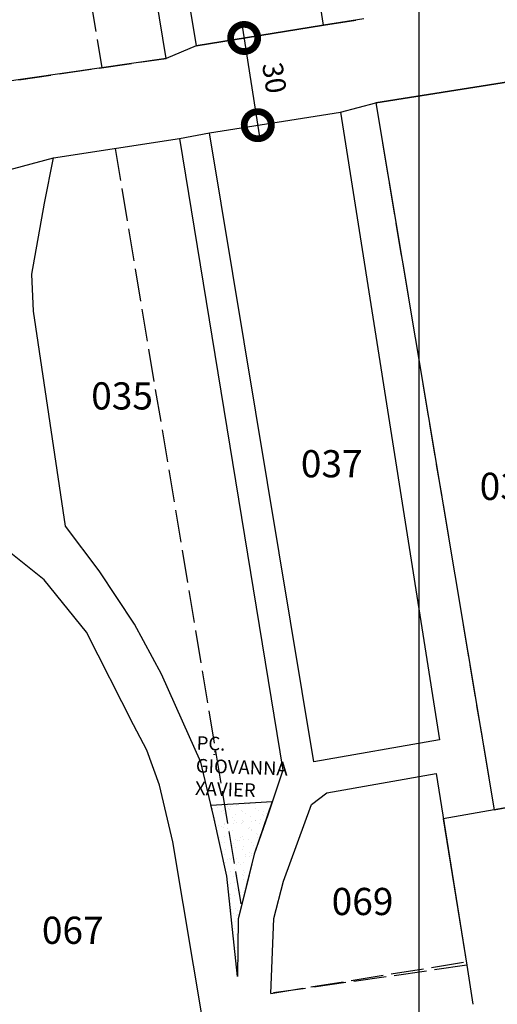
# Model space of a CAD drawing. Extents: x 183092 to 370957, y 1671495 to 3349112.
# Drawn here: x 183440 to 183616, y 1672186 to 1672548 of the extents above; entities that cross this region are included whole.
import ezdxf

# ---------------------------------------------------------------- set-up
doc = ezdxf.new("R2010")
doc.units = 0
doc.header["$MEASUREMENT"] = 0
doc.linetypes.add('ACAD_ISO02W100', pattern=[15, 12, -3])
doc.layers.get('0').update_dxf_attribs({"linetype": 'CONTINUOUS'})
for name, color, linetype in [('P-AREA_VERDE', 3, 'CONTINUOUS'), ('P-COTAS', 170, 'CONTINUOUS'), ('P-LIM_AREA_COMP', 40, 'ACAD_ISO02W100'), ('P-LIM_SUBUEU', 5, 'CONTINUOUS'), ('P-LIM_TRAC_VIARIO', 1, 'CONTINUOUS'), ('P-LIM_TRAC_VIARIO_PROJ', 1, 'ACAD_ISO02W100'), ('P-LIM_UEU', 6, 'CONTINUOUS'), ('P-LIM_UEU_PROJ', 6, 'ACAD_ISO02W100'), ('P-MALHA', 7, 'CONTINUOUS'), ('P-TEXTO_GERAL', 180, 'CONTINUOUS')]:
    doc.layers.add(name, color=color, linetype=linetype)
doc.styles.add('SIMPLEX', font='simplex.shx')

# ---------------------------------------------------------------- blocks, each defined once
blk = doc.blocks.new('_DOTSMALL')
at = {"layer": 'P-TEXTO_GERAL', "color": 0, "const_width": 0.5}
blk.add_lwpolyline([(-0.0625, 0, 1), (0.0625, 0, 1)], format="xyb", close=True, dxfattribs=at)

msp = doc.modelspace()

# ---------------------------------------------------------------- linework, layer by layer
at = {"layer": 'P-AREA_VERDE'}
for p, q in [((183510.909, 1672258.946), (183533.539, 1672260.255)), ((183533.539, 1672260.255), (183526.849, 1672240.896)), ((183511.839, 1672254.953), (183510.909, 1672258.946)), ((183511.441, 1672257.625), (183511.441, 1672257.625)), ((183513.473, 1672257.893), (183513.473, 1672257.893)), ((183514.853, 1672256.413), (183514.853, 1672256.413)), ((183515.624, 1672257.009), (183515.624, 1672257.009)), ((183516.869, 1672258.34), (183516.869, 1672258.34)), ((183517.364, 1672257.856), (183517.364, 1672257.856)), ((183517.825, 1672257.433), (183517.825, 1672257.433)), ((183518.17, 1672258.511), (183518.17, 1672258.511)), ((183518.639, 1672259.322), (183518.639, 1672259.322)), ((183520.202, 1672258.779), (183520.202, 1672258.779)), ((183522.168, 1672257.092), (183522.168, 1672257.092)), ((183522.638, 1672256.428), (183522.638, 1672256.428)), ((183523.598, 1672259.226), (183523.598, 1672259.226)), ((183524.899, 1672259.397), (183524.899, 1672259.397)), ((183525.341, 1672259.628), (183525.341, 1672259.628)), ((183525.391, 1672259.565), (183525.391, 1672259.565)), ((183525.469, 1672259.598), (183525.469, 1672259.598)), ((183526.932, 1672259.665), (183526.932, 1672259.665)), ((183527.516, 1672257.635), (183527.516, 1672257.635)), ((183528.564, 1672257.062), (183528.564, 1672257.062)), ((183530.424, 1672256.442), (183530.424, 1672256.442)), ((183531.935, 1672259.649), (183531.935, 1672259.649)), ((183533.254, 1672259.612), (183533.254, 1672259.612)), ((183516.815, 1672232.744), (183511.839, 1672254.953)), ((183512.401, 1672254.536), (183512.401, 1672254.536)), ((183512.485, 1672253.246), (183512.485, 1672253.246)), ((183515.907, 1672255.742), (183515.907, 1672255.742)), ((183518.797, 1672254.505), (183518.797, 1672254.505)), ((183519.702, 1672253.324), (183519.702, 1672253.324)), ((183520, 1672255.44), (183520, 1672255.44)), ((183522.489, 1672253.16), (183522.489, 1672253.16)), ((183522.507, 1672252.609), (183522.507, 1672252.609)), ((183522.949, 1672252.738), (183522.949, 1672252.738)), ((183523.692, 1672255.756), (183523.692, 1672255.756)), ((183525.549, 1672254.748), (183525.549, 1672254.748)), ((183525.903, 1672253.057), (183525.903, 1672253.057)), ((183527.204, 1672253.228), (183527.204, 1672253.228)), ((183527.488, 1672253.338), (183527.488, 1672253.338)), ((183529.237, 1672253.495), (183529.237, 1672253.495)), ((183530.004, 1672255.354), (183530.004, 1672255.354)), ((183530.465, 1672254.932), (183530.465, 1672254.932)), ((183531.478, 1672255.77), (183531.478, 1672255.77)), ((183513.746, 1672251.456), (183513.746, 1672251.456)), ((183514.973, 1672250.966), (183514.973, 1672250.966)), ((183515.434, 1672250.544), (183515.434, 1672250.544)), ((183515.778, 1672251.724), (183515.778, 1672251.724)), ((183515.782, 1672252.192), (183515.782, 1672252.192)), ((183516.872, 1672250.153), (183516.872, 1672250.153)), ((183517.926, 1672249.482), (183517.926, 1672249.482)), ((183518.954, 1672249.688), (183518.954, 1672249.688)), ((183519.174, 1672252.171), (183519.174, 1672252.171)), ((183520.475, 1672252.342), (183520.475, 1672252.342)), ((183522.326, 1672252.275), (183522.326, 1672252.275)), ((183524.657, 1672250.167), (183524.657, 1672250.167)), ((183525.124, 1672250.745), (183525.124, 1672250.745)), ((183525.706, 1672249.931), (183525.706, 1672249.931)), ((183525.711, 1672249.496), (183525.711, 1672249.496)), ((183528.721, 1672252.245), (183528.721, 1672252.245)), ((183513.936, 1672247.05), (183513.936, 1672247.05)), ((183515.939, 1672247.375), (183515.939, 1672247.375)), ((183516.051, 1672245.287), (183516.051, 1672245.287)), ((183517.609, 1672248.551), (183517.609, 1672248.551)), ((183518.083, 1672245.554), (183518.083, 1672245.554)), ((183520.097, 1672246.271), (183520.097, 1672246.271)), ((183520.558, 1672245.848), (183520.558, 1672245.848)), ((183521.479, 1672246.001), (183521.479, 1672246.001)), ((183521.721, 1672247.064), (183521.721, 1672247.064)), ((183522.483, 1672247.458), (183522.483, 1672247.458)), ((183522.78, 1672246.172), (183522.78, 1672246.172)), ((183524.812, 1672246.44), (183524.812, 1672246.44)), ((183527.613, 1672248.465), (183527.613, 1672248.465)), ((183528.073, 1672248.043), (183528.073, 1672248.043)), ((183528.208, 1672246.887), (183528.208, 1672246.887)), ((183528.879, 1672247.428), (183528.879, 1672247.428)), ((183514.749, 1672245.115), (183514.749, 1672245.115)), ((183515.218, 1672241.661), (183515.218, 1672241.661)), ((183516.097, 1672242.558), (183516.097, 1672242.558)), ((183518.891, 1672243.893), (183518.891, 1672243.893)), ((183519.112, 1672244.871), (183519.112, 1672244.871)), ((183519.945, 1672243.221), (183519.945, 1672243.221)), ((183522.641, 1672242.641), (183522.641, 1672242.641)), ((183522.733, 1672243.855), (183522.733, 1672243.855)), ((183525.221, 1672241.575), (183525.221, 1672241.575)), ((183525.864, 1672245.114), (183525.864, 1672245.114)), ((183526.676, 1672243.907), (183526.676, 1672243.907)), ((183515.955, 1672240.789), (183515.955, 1672240.789)), ((183517.054, 1672238.946), (183517.054, 1672238.946)), ((183517.706, 1672239.381), (183517.706, 1672239.381)), ((183518.167, 1672238.959), (183518.167, 1672238.959)), ((183518.356, 1672239.117), (183518.356, 1672239.117)), ((183519.269, 1672240.054), (183519.269, 1672240.054)), ((183520.388, 1672239.385), (183520.388, 1672239.385)), ((183526.849, 1672240.896), (183520.989, 1672217.013)), ((183523.74, 1672240.803), (183523.74, 1672240.803)), ((183523.784, 1672239.832), (183523.784, 1672239.832)), ((183525.085, 1672240.003), (183525.085, 1672240.003)), ((183525.682, 1672241.153), (183525.682, 1672241.153)), ((183526.021, 1672240.297), (183526.021, 1672240.297)), ((183516.254, 1672237.741), (183516.254, 1672237.741)), ((183517.974, 1672234.529), (183517.974, 1672234.529)), ((183519.427, 1672235.237), (183519.427, 1672235.237)), ((183520.342, 1672236.966), (183520.342, 1672236.966)), ((183520.91, 1672237.633), (183520.91, 1672237.633)), ((183521.964, 1672236.961), (183521.964, 1672236.961)), ((183522.798, 1672237.824), (183522.798, 1672237.824)), ((183522.83, 1672234.686), (183522.83, 1672234.686)), ((183520.717, 1672195.812), (183516.815, 1672232.744)), ((183519.359, 1672232.776), (183519.359, 1672232.776)), ((183520.661, 1672232.948), (183520.661, 1672232.948)), ((183522.693, 1672233.215), (183522.693, 1672233.215)), ((183522.929, 1672231.372), (183522.929, 1672231.372)), ((183522.956, 1672233.007), (183522.956, 1672233.007)), ((183523.291, 1672234.264), (183523.291, 1672234.264)), ((183523.983, 1672230.701), (183523.983, 1672230.701)), ((183517.951, 1672230.076), (183517.951, 1672230.076)), ((183519.584, 1672230.42), (183519.584, 1672230.42)), ((183519.993, 1672228.269), (183519.993, 1672228.269)), ((183520.439, 1672227.796), (183520.439, 1672227.796)), ((183520.9, 1672227.374), (183520.9, 1672227.374)), ((183523.113, 1672228.19), (183523.113, 1672228.19)), ((183518.217, 1672224.426), (183518.217, 1672224.426)), ((183518.269, 1672226.16), (183518.269, 1672226.16)), ((183519.742, 1672225.603), (183519.742, 1672225.603)), ((183521.664, 1672226.607), (183521.664, 1672226.607)), ((183522.966, 1672226.778), (183522.966, 1672226.778)), ((183518.508, 1672220.484), (183518.508, 1672220.484)), ((183519.899, 1672220.786), (183519.899, 1672220.786)), ((183520.574, 1672219.99), (183520.574, 1672219.99)), ((183522.012, 1672222.008), (183522.012, 1672222.008)), ((183518.541, 1672219.723), (183518.541, 1672219.723)), ((183519.182, 1672218.838), (183519.182, 1672218.838)), ((183520.236, 1672218.166), (183520.236, 1672218.166)), ((183520.683, 1672218.491), (183520.683, 1672218.491)), ((183520.989, 1672217.013), (183520.717, 1672195.812)), ((183519.545, 1672213.382), (183519.545, 1672213.382)), ((183520.057, 1672215.969), (183520.057, 1672215.969)), ((183520.846, 1672213.553), (183520.846, 1672213.553)), ((183520.214, 1672211.152), (183520.214, 1672211.152)), ((183520.78, 1672209.322), (183520.78, 1672209.322)), ((183520.371, 1672206.334), (183520.371, 1672206.334)), ((183520.284, 1672203.214), (183520.284, 1672203.214)), ((183520.529, 1672201.517), (183520.529, 1672201.517)), ((183520.759, 1672200.596), (183520.759, 1672200.596)), ((183520.686, 1672196.7), (183520.686, 1672196.7))]:
    msp.add_line(p, q, dxfattribs=at)
at = {"layer": 'P-COTAS'}
msp.add_line((183522.227, 1672547.398), (183529.097, 1672503.425), dxfattribs=at)
at = {"layer": 'P-LIM_AREA_COMP'}
for p, q in [((183441.875, 1672703.618), (183470.685, 1672530.51)), ((183571.674, 1672517.578), (183615.305, 1672257.173)), ((183475.633, 1672500.777), (183522.1, 1672221.576)), ((183532.951, 1672189.581), (183605.006, 1672201.189))]:
    msp.add_line(p, q, dxfattribs=at)
at = {"layer": 'P-LIM_SUBUEU'}
for p, q in [((183552.445, 1672546.18), (183505.451, 1672538.602)), ((183567.26, 1672548.517), (183552.445, 1672546.18)), ((183552.445, 1672546.18), (183552.445, 1672546.18)), ((183505.451, 1672538.602), (183494.402, 1672533.971)), ((183494.402, 1672533.971), (183351.012, 1672513.049)), ((183494.402, 1672533.971), (183494.402, 1672533.971)), ((183494.402, 1672533.971), (183494.402, 1672533.971)), ((183494.402, 1672533.971), (183494.402, 1672533.971)), ((183494.402, 1672533.971), (183494.402, 1672533.971)), ((183494.402, 1672533.971), (183494.402, 1672533.971)), ((183494.402, 1672533.971), (183494.402, 1672533.971)), ((183494.402, 1672533.971), (183494.402, 1672533.971)), ((183494.402, 1672533.971), (183494.402, 1672533.971)), ((183571.674, 1672517.578), (183620.639, 1672525.285)), ((183558.686, 1672514.12), (183571.674, 1672517.578)), ((183510.434, 1672506.583), (183558.686, 1672514.12)), ((183499.369, 1672504.394), (183510.434, 1672506.583)), ((183452.873, 1672497.309), (183499.369, 1672504.394)), ((183433.237, 1672492.084), (183452.873, 1672497.309)), ((183664.458, 1672266.371), (183615.305, 1672257.173)), ((183615.305, 1672257.173), (183596.516, 1672253.89)), ((183596.516, 1672253.89), (183605.209, 1672199.926)), ((183605.209, 1672199.926), (183607.395, 1672185.553))]:
    msp.add_line(p, q, dxfattribs=at)
at = {"layer": 'P-LIM_TRAC_VIARIO'}
for p, q in [((183552.445, 1672546.18), (183512.631, 1672787.483)), ((183470.718, 1672747.66), (183505.451, 1672538.602)), ((183494.402, 1672533.971), (183464.164, 1672717.868)), ((183505.451, 1672538.602), (183552.445, 1672546.18)), ((183552.445, 1672546.18), (183552.445, 1672546.18)), ((183552.445, 1672546.18), (183552.445, 1672546.18)), ((183620.639, 1672525.285), (183571.674, 1672517.578)), ((183571.674, 1672517.578), (183571.674, 1672517.578)), ((183571.674, 1672517.578), (183615.305, 1672257.173)), ((183510.434, 1672506.583), (183558.686, 1672514.12)), ((183558.686, 1672514.12), (183558.686, 1672514.12)), ((183558.686, 1672514.12), (183558.686, 1672514.12)), ((183558.686, 1672514.12), (183558.686, 1672514.12)), ((183558.686, 1672514.12), (183595.201, 1672282.995)), ((183548.874, 1672274.849), (183510.434, 1672506.583)), ((183452.873, 1672497.309), (183499.369, 1672504.394)), ((183499.369, 1672504.394), (183537.402, 1672271.855)), ((183449.608, 1672480.585), (183452.873, 1672497.309)), ((183444.913, 1672454.519), (183449.608, 1672480.585)), ((183445.53, 1672440.907), (183444.913, 1672454.519)), ((183457.276, 1672361.682), (183445.53, 1672440.907)), ((183469.667, 1672345.179), (183457.276, 1672361.682)), ((183449.42, 1672341.907), (183430.803, 1672356.792)), ((183482.747, 1672325.582), (183469.667, 1672345.179)), ((183465.03, 1672322.562), (183449.42, 1672341.907)), ((183492.637, 1672307.136), (183482.747, 1672325.582)), ((183482.373, 1672288.492), (183465.03, 1672322.562)), ((183500.481, 1672289.9), (183492.637, 1672307.136)), ((183507.221, 1672274.774), (183500.481, 1672289.9)), ((183487.251, 1672279.197), (183482.373, 1672288.492)), ((183595.201, 1672282.995), (183548.874, 1672274.849)), ((183595.201, 1672282.995), (183595.201, 1672282.995)), ((183491.888, 1672266.228), (183487.251, 1672279.197)), ((183511.839, 1672254.953), (183507.221, 1672274.774)), ((183537.402, 1672271.855), (183531.891, 1672255.237)), ((183553.593, 1672263.462), (183593.901, 1672270.55)), ((183593.901, 1672270.55), (183593.901, 1672270.55)), ((183593.901, 1672270.55), (183605.209, 1672199.926)), ((183496.874, 1672245.39), (183491.888, 1672266.228)), ((183548.022, 1672259.181), (183553.593, 1672263.462)), ((183615.305, 1672257.173), (183664.458, 1672266.371)), ((183537.639, 1672230.907), (183548.022, 1672259.181)), ((183615.305, 1672257.173), (183615.305, 1672257.173)), ((183615.305, 1672257.173), (183615.305, 1672257.173)), ((183516.815, 1672232.744), (183511.839, 1672254.953)), ((183531.891, 1672255.237), (183526.849, 1672240.896)), ((183526.47, 1672068.296), (183496.874, 1672245.39)), ((183526.849, 1672240.896), (183524.087, 1672229.734)), ((183520.717, 1672195.812), (183516.815, 1672232.744)), ((183534.122, 1672217.158), (183537.639, 1672230.907)), ((183524.087, 1672229.734), (183520.989, 1672217.013)), ((183520.989, 1672217.013), (183520.717, 1672195.812)), ((183532.951, 1672189.581), (183534.122, 1672217.158))]:
    msp.add_line(p, q, dxfattribs=at)
at = {"layer": 'P-LIM_TRAC_VIARIO_PROJ'}
for p, q in [((183351.012, 1672513.049), (183494.402, 1672533.971)), ((183605.209, 1672199.926), (183532.951, 1672189.581))]:
    msp.add_line(p, q, dxfattribs=at)
at = {"layer": 'P-LIM_UEU', "linetype": 'CONTINUOUS'}
for p, q in [((183552.445, 1672546.18), (183505.451, 1672538.602)), ((183552.445, 1672546.18), (183552.445, 1672546.18)), ((183505.451, 1672538.602), (183494.402, 1672533.971)), ((183494.402, 1672533.971), (183494.402, 1672533.971)), ((183494.402, 1672533.971), (183494.402, 1672533.971)), ((183494.402, 1672533.971), (183494.402, 1672533.971)), ((183494.402, 1672533.971), (183494.402, 1672533.971)), ((183494.402, 1672533.971), (183494.402, 1672533.971)), ((183494.402, 1672533.971), (183494.402, 1672533.971)), ((183494.402, 1672533.971), (183494.402, 1672533.971)), ((183494.402, 1672533.971), (183494.402, 1672533.971))]:
    msp.add_line(p, q, dxfattribs=at)
at = {"layer": 'P-LIM_UEU'}
for p, q in [((183571.674, 1672517.578), (183620.639, 1672525.285)), ((183558.686, 1672514.12), (183571.674, 1672517.578)), ((183510.434, 1672506.583), (183558.686, 1672514.12)), ((183499.369, 1672504.394), (183510.434, 1672506.583)), ((183452.873, 1672497.309), (183499.369, 1672504.394)), ((183433.237, 1672492.084), (183452.873, 1672497.309))]:
    msp.add_line(p, q, dxfattribs=at)
at = {"layer": 'P-LIM_UEU_PROJ'}
for p, q in [((183552.445, 1672546.18), (183567.26, 1672548.517)), ((183351.012, 1672513.049), (183494.402, 1672533.971))]:
    msp.add_line(p, q, dxfattribs=at)
at = {"layer": 'P-MALHA'}
msp.add_line((183587.6, 1674270), (183587.6, 1671496), dxfattribs=at)

# ---------------------------------------------------------------- block references
at = {"layer": 'P-COTAS', "xscale": 20, "yscale": 20, "zscale": 20}
for p, rotation in [((183523.154, 1672541.47), 98.87864872883878), ((183528.171, 1672509.354), 278.8786487288388)]:
    msp.add_blockref('_DOTSMALL', p, dxfattribs=dict(at, rotation=rotation))

# ---------------------------------------------------------------- texts
at = {"style": 'SIMPLEX'}
for s, p in [('035', (183466.774, 1672404.632)), ('037', (183544.057, 1672379.652)), ('039', (183609.975, 1672371.326)), ('069', (183555.422, 1672218.42)), ('067', (183448.59, 1672207.822))]:
    msp.add_text(s, height=10.0152, dxfattribs=at).set_placement(p)
for s, p in [('PÇ. ', (183505.56, 1672279.326)), ('GIOVANNA ', (183505.269, 1672270.985)), ('XAVIER', (183504.978, 1672262.644))]:
    msp.add_text(s, height=5.0076, rotation=358).set_placement(p)
at = {"layer": 'P-COTAS', "insert": (183534.307, 1672526.762), "char_height": 7.5, "attachment_point": 5, "rotation": 278.87865}
msp.add_mtext('\\A1;30', dxfattribs=at)

doc.saveas('drawing.dxf')
